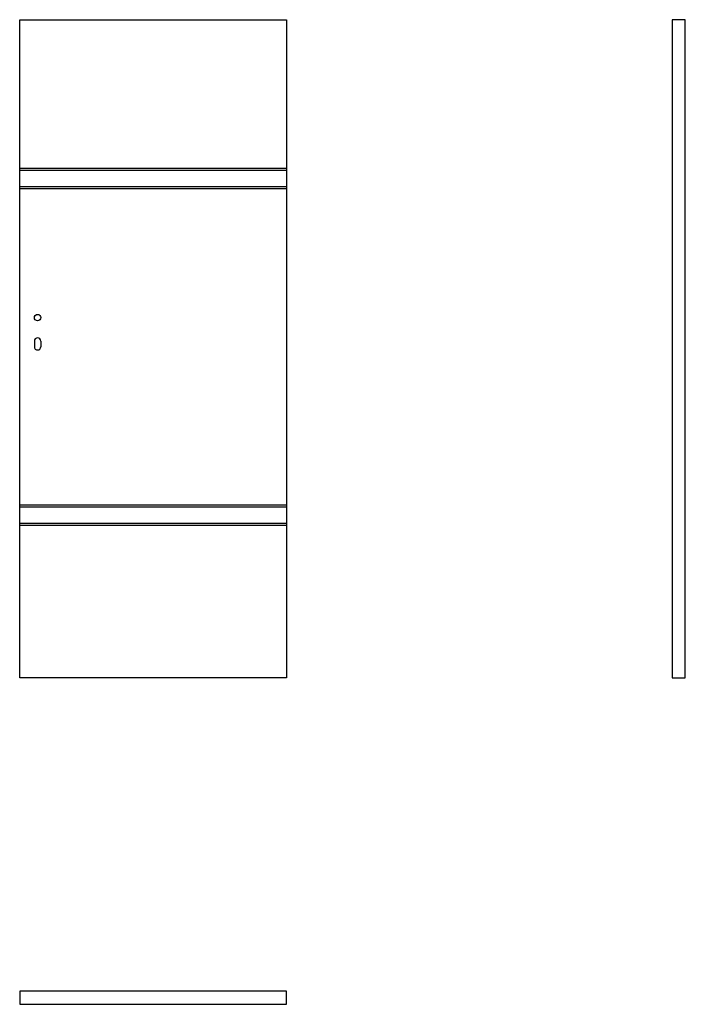
# Model space of a CAD drawing. Units: millimetres. Extents: x 0 to 2040, y -1000 to 2017.
import ezdxf

# ---------------------------------------------------------------- set-up
doc = ezdxf.new("R2010")
doc.units = ezdxf.units.MM
doc.layers.add('p-główna', color=7, linetype='Continuous', lineweight=30)

msp = doc.modelspace()

# ---------------------------------------------------------------- linework, layer by layer
for p, q in [((45, 1032), (45, 1015)), ((65, 1032), (65, 1015))]:
    msp.add_line(p, q)
msp.add_lwpolyline([(0, -1000), (818, -1000), (818, -960), (0, -960)], close=True)
msp.add_circle((55, 1104), 10)
for centre, start, end in [((55, 1032), 0, 180), ((55, 1015), 180, 0)]:
    msp.add_arc(centre, 10, start, end)
at = {"layer": 'p-główna'}
for p, q in [((0, 2017), (818, 2017)), ((0, 0), (0, 2017)), ((818, 2017), (818, 0)), ((0, 1561.6), (818, 1561.6)), ((0, 1555.6), (818, 1555.6)), ((0, 1505.6), (818, 1505.6)), ((0, 1499.6), (818, 1499.6)), ((0, 530.4), (818, 530.4)), ((0, 524.4), (818, 524.4)), ((0, 474.4), (818, 474.4)), ((0, 468.4), (818, 468.4)), ((818, 0), (0, 0))]:
    msp.add_line(p, q, dxfattribs=at)
msp.add_lwpolyline([(2000, 0), (2040, 0), (2040, 2017), (2000, 2017)], close=True, dxfattribs=at)

# ---------------------------------------------------------------- texts
at = {"flags": 9}
msp.add_attdef('INFORMACJA', (0, 0), 'Własność Porta KMI Poland, wszelkie prawa zastrzeżone.', height=2.5, dxfattribs=at)

doc.saveas('drawing.dxf')
